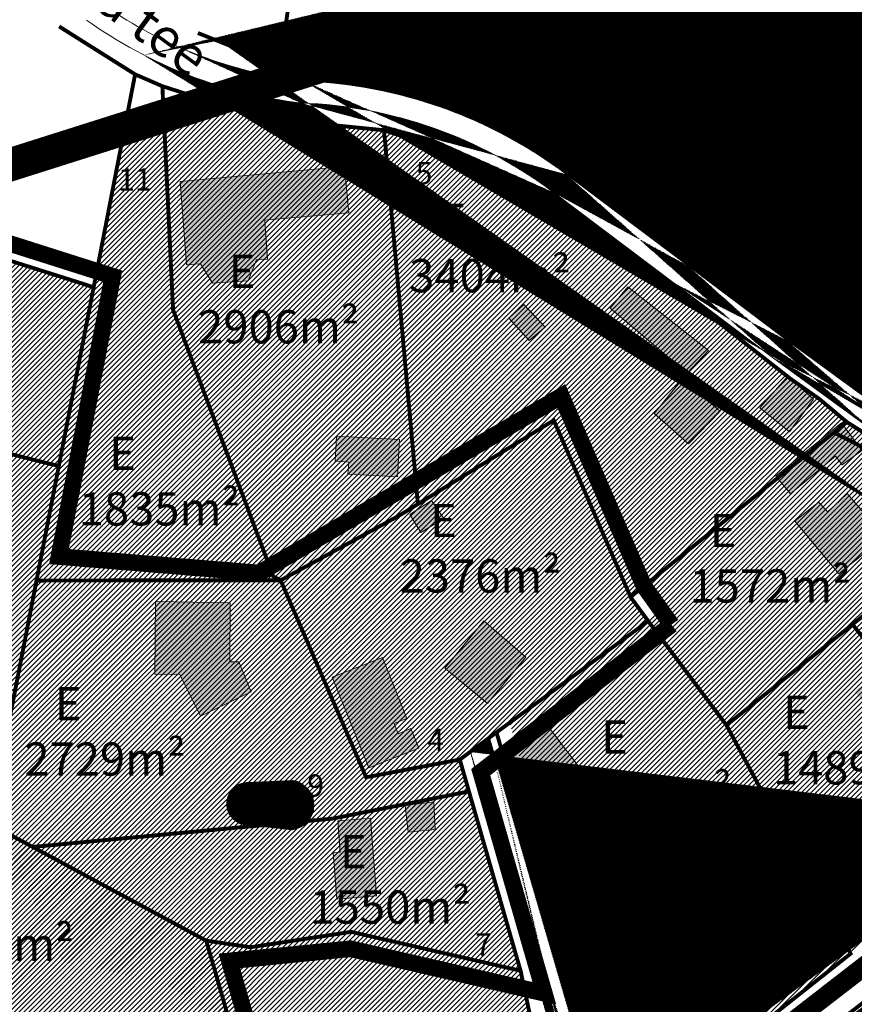
# Model space of a CAD drawing. Units: metres. Extents: x 9410 to 1105125, y -1761 to 13171817.
# Drawn here: x 551737 to 551888, y 6585948 to 6586126 of the extents above; entities that cross this region are included whole.
import ezdxf

# ---------------------------------------------------------------- set-up
doc = ezdxf.new("R2010")
doc.units = ezdxf.units.M
doc.header["$LTSCALE"] = 0.5
for name, pattern in [('CENTER', [2, 1.25, -0.25, 0.25, -0.25]), ('DASHDOT', [1, 0.5, -0.25, 0, -0.25]), ('KATASTRIPIIR', [0.02, 0.01, 0.01])]:
    doc.linetypes.add(name, pattern=pattern)
for name, color, linetype, lineweight in [('DP teks', 7, 'Continuous', 9), ('hoonestus', 40, 'Continuous', 0), ('kontakt', 8, 'DASHDOT', 0), ('MKhooned', 250, 'Continuous', 18)]:
    doc.layers.add(name, color=color, linetype=linetype, lineweight=lineweight)
for name, color, linetype in [('K-vormistus', 7, 'Continuous'), ('KIRJANURK', 7, 'Continuous'), ('olemasolev katastripiir', 36, 'Continuous'), ('PIIR', 32, 'Continuous'), ('Pl_ala piir', 1, 'DASHDOT'), ('VEEKOGU', 5, 'Continuous')]:
    doc.layers.add(name, color=color, linetype=linetype)
doc.styles.add('romans', font='romans.shx')
doc.styles.get("Standard").update_dxf_attribs({"font": 'arial.ttf'})
doc.styles.add('SWISL', font='swissl.ttf', dxfattribs={"width": 0.99})
pattern_1 = [(74.99999999999999, (0, 0), (-0.1533407249233896, 0.0410875234100252), [])]
pattern_2 = [(45, (0, 0), (-0.4490128060534576, 0.4490128060534577), [])]

msp = doc.modelspace()

# ---------------------------------------------------------------- hatches: boundary and pattern name
at = {"layer": 'hoonestus', "linetype": 'Continuous'}
h = msp.add_hatch(dxfattribs=at)
h.set_pattern_fill('ANSI31', color=56, scale=0.5, style=0)
h.set_pattern_definition([(45, (0, 0), (-1.122532015133644, 1.122532015133644), [])])
h.paths.add_polyline_path([(551913.9034659705, 6586156.04738376), (551789.7215751384, 6586116.64115183), (551807.3712186929, 6586113.549927218), (551819.2112186927, 6586109.459927216), (551833.741218692, 6586101.889927215), (551848.071218689, 6586093.119927218), (551860.4512186903, 6586084.189927219), (551874.6912187107, 6586072.179927203), (551889.0812186991, 6586061.329927213), (551908.8512186961, 6586047.569927217)])
h.paths.add_polyline_path([(552051.2167824792, 6586199.62056791), (551920.007460901, 6586157.984344441), (551918.121218696, 6586117.439927216), (551921.121218696, 6586117.319927217), (551979.581218696, 6586115.009927217), (552047.431218696, 6586112.319927217)])
h.paths.add_polyline_path([(552116.7489000055, 6586220.415659729), (552051.2167824793, 6586199.62056791), (552047.4312186965, 6586112.319927227), (552046.401218696, 6586090.389927219), (552126.431218696, 6586040.719927217), (552127.6112186959, 6585982.289927216), (552155.8212186773, 6585994.18992724), (552184.5312186945, 6586005.929927213), (552202.2712186892, 6586011.669927215), (552208.3012186956, 6586012.389927217), (552206.1712186991, 6586017.129927232)])
h = msp.add_hatch(dxfattribs=at)
h.set_pattern_fill('ANSI31', color=256, scale=0.2, style=0)
h.set_pattern_definition(pattern_2)
h.paths.add_polyline_path([(551704.7308986771, 6586048.964746904), (551690.370898677, 6586052.624746904), (551672.920898677, 6586057.084746904), (551678.4336503157, 6586081.475198483), (551654.2611423605, 6586073.804615852), (551649.7008986771, 6586055.744746905), (551619.2908986757, 6586008.114746902), (551605.5608985983, 6585977.54474666), (551604.770898677, 6585975.794746903), (551668.220898677, 6585985.924746904), (551696.0108986769, 6585990.364746905), (551695.690898677, 6585992.344746904), (551694.1308986769, 6586002.024746904)])
h.paths.add_polyline_path([(551744.460898677, 6586045.284746904), (551742.3508986846, 6586045.774746902), (551691.680898677, 6586058.574746904), (551690.3708986768, 6586052.624746904), (551704.730898677, 6586048.964746905), (551694.1308986769, 6586002.024746904), (551695.690898677, 6585992.344746904), (551696.0108986769, 6585990.364746904), (551732.9708986627, 6585996.274746902), (551734.9808986771, 6585996.564746903), (551740.430898677, 6586024.574746904)])
h.paths.add_polyline_path([(551708.3774609147, 6586090.977169643), (551689.4774840684, 6586084.979702008), (551685.4808986771, 6586067.334746905), (551691.6808986772, 6586058.574746903), (551742.3508986913, 6586045.774746899), (551744.460898677, 6586045.284746905), (551750.7408986771, 6586077.514746903), (551749.0208987088, 6586078.094746889)])
h.paths.add_polyline_path([(551765.070898677, 6586073.444746903), (551763.3880725629, 6586108.433506527), (551756.3209666295, 6586106.190924991), (551750.740898677, 6586077.514746903), (551744.460898677, 6586045.284746904), (551740.4308986769, 6586024.574746906), (551742.5108986282, 6586024.614746904), (551784.4708986778, 6586024.644746903), (551783.1308986773, 6586025.364746903)])
h.paths.add_polyline_path([(551784.4708986771, 6586024.644746901), (551742.5108986846, 6586024.614746903), (551740.4308986771, 6586024.574746904), (551734.980898677, 6585996.564746903), (551731.900898677, 6585980.764746904), (551739.7308986769, 6585976.534746905), (551743.2408988562, 6585976.854746884), (551793.8708986812, 6585981.644746902), (551818.4408986772, 6585986.544746904), (551816.790898677, 6585992.294746905), (551799.8908986768, 6585989.094746904)])
h.paths.add_polyline_path([(551818.4408986773, 6585986.544746904), (551793.8708986745, 6585981.644746902), (551743.2408982618, 6585976.854746859), (551739.7308986766, 6585976.534746904), (551771.0508986766, 6585959.614746903), (551779.0508986737, 6585958.424746903), (551797.1808986773, 6585961.204746904), (551827.7508986775, 6585954.184746902)])
h.paths.add_polyline_path([(551850.7808986765, 6586017.284746905), (551847.5908986775, 6586021.634746903), (551833.7408986768, 6586053.524746903), (551809.230898677, 6586038.404746903), (551805.7908986959, 6586036.284746914), (551784.4708986768, 6586024.644746903), (551799.8908986768, 6585989.094746904), (551816.7908986766, 6585992.294746902), (551823.410898768, 6585997.204746874)])
h.paths.add_polyline_path([(551803.1208986773, 6586105.864746903), (551780.9808986813, 6586108.084746904), (551771.6914804915, 6586111.068399718), (551763.3881965189, 6586108.43354586), (551763.3908986722, 6586108.374746918), (551765.0708986769, 6586073.444746903), (551783.130898677, 6586025.364746904), (551784.4708986762, 6586024.644746903), (551805.7908986709, 6586036.284746904), (551809.2308986769, 6586038.404746903)])
h.paths.add_polyline_path([(551881.660898682, 6586057.354746902), (551876.4008986639, 6586061.04474691), (551845.4308986783, 6586085.32474691), (551819.6408986724, 6586100.464746904), (551803.120898677, 6586105.864746903), (551809.2308986769, 6586038.404746903), (551833.7408986773, 6586053.524746903), (551847.5908986772, 6586021.634746904), (551884.2808985449, 6586051.324746909), (551886.6108986762, 6586053.204746904)])
h.paths.add_polyline_path([(551775.3508986771, 6585944.644746902), (551771.0508986771, 6585959.614746904), (551739.730898677, 6585976.534746904), (551731.9008986772, 6585980.764746905), (551734.9808986771, 6585996.564746903), (551732.970898648, 6585996.274746895), (551696.0108986769, 6585990.364746904), (551668.2208986774, 6585985.924746903), (551698.690898677, 6585955.264746903), (551726.4808986763, 6585927.344746904)])
h = msp.add_hatch(dxfattribs=at)
h.set_pattern_fill('ANSI31', color=256, scale=0.2, style=0)
h.set_pattern_definition(pattern_2)
h.paths.add_polyline_path([(551953.6679536148, 6586010.43822303), (551914.9379536151, 6586038.64822303), (551889.9579536136, 6586018.568223029), (551918.1579536143, 6585982.568223031)])
h.paths.add_polyline_path([(551889.9579536146, 6586018.568223031), (551867.217953615, 6586000.36822303), (551874.8079535802, 6585986.208223075), (551888.7979536146, 6585960.578223031), (551918.1579536144, 6585982.568223031)])
h.paths.add_polyline_path([(551874.8079536151, 6585986.208223031), (551837.8279536145, 6585956.658223031), (551848.8579536147, 6585926.828223031), (551889.6079536144, 6585959.138223032), (551888.7979536005, 6585960.578223034)])
h.paths.add_polyline_path([(551874.807953615, 6585986.208223031), (551867.2179536171, 6586000.368223028), (551853.1079536149, 6586019.158223032), (551825.7379536147, 6585999.07822303), (551830.5779536192, 6585982.43822308), (551837.8279536146, 6585956.658223031)])
h.paths.add_polyline_path([(551889.9579537372, 6586018.568223136), (551914.9379536158, 6586038.64822303), (551886.6079536136, 6586053.19822303), (551849.9179536147, 6586023.508223031), (551853.1079536073, 6586019.15822303), (551867.2179536149, 6586000.368223031)])
h = msp.add_hatch(dxfattribs=at)
h.set_pattern_fill('ANSI31', color=256, scale=0.2, style=0)
h.set_pattern_definition(pattern_2)
h.paths.add_polyline_path([(551739.7279536146, 6585976.528223031), (551731.8979536145, 6585980.758223031), (551734.9779536146, 6585996.55822303), (551732.9679536059, 6585996.268223024), (551696.0079536145, 6585990.358223031), (551668.2179536154, 6585985.91822303), (551698.6879536145, 6585955.258223031), (551726.4779536139, 6585927.33822303), (551775.3479536143, 6585944.638223031), (551771.047953615, 6585959.608223031)])
h.paths.add_polyline_path([(551786.3379536145, 6585914.01822303), (551775.3479536149, 6585944.638223031), (551726.477953615, 6585927.338223032), (551743.3979536142, 6585880.378223031), (551790.4279536358, 6585897.058223043), (551792.1679536144, 6585897.758223031)])
h.paths.add_polyline_path([(551827.7479536145, 6585954.178223031), (551797.1779536138, 6585961.198223029), (551779.0479536143, 6585958.418223032), (551771.0479536146, 6585959.60822303), (551775.3479536152, 6585944.638223037), (551786.3379536145, 6585914.01822303), (551792.1679536178, 6585897.758223022), (551792.3669545955, 6585897.265458698), (551795.5779536145, 6585898.488223031), (551836.2479536146, 6585913.97822303)])
h.paths.add_polyline_path([(551836.2479536142, 6585913.978223031), (551795.5779536553, 6585898.488223007), (551792.3578268646, 6585897.230361019), (551800.2679536145, 6585874.908223031), (551803.197953705, 6585875.818223298), (551845.6379536141, 6585888.918223032)])
h.paths.add_polyline_path([(551845.6379536144, 6585888.918223031), (551803.1979548242, 6585875.818223379), (551800.2679536147, 6585874.90822303), (551802.1679536147, 6585869.558223031), (551800.6579536139, 6585868.898223031), (551811.7979536147, 6585839.688223031), (551856.5179536146, 6585859.888223031)])
h.paths.add_polyline_path([(551800.6579536146, 6585868.89822303), (551753.5379536146, 6585852.22822303), (551765.4979536145, 6585820.30822303), (551811.7979536147, 6585839.68822303)])
at = {"layer": 'MKhooned', "linetype": 'Continuous'}
h = msp.add_hatch(color=2, dxfattribs=at)
h.dxf.hatch_style = 1
h.paths.add_polyline_path([(551766.367098202, 6586096.626363606), (551767.4802334543, 6586081.549627474), (551769.9887992581, 6586081.727756554), (551772.1521842439, 6586078.25177332), (551778.5811297763, 6586078.708282038), (551780.1104057262, 6586082.446474972), (551782.0932693451, 6586082.587274817), (551781.5938183363, 6586089.62097038), (551796.7433275653, 6586090.985530581), (551795.9917757867, 6586099.329347576)])
h.paths.add_polyline_path([(551805.5562956312, 6586043.329718505), (551805.9061136874, 6586050.042672068), (551794.560036637, 6586050.633926361), (551794.2794052827, 6586046.112088054), (551796.7453738832, 6586045.983467497), (551796.613501375, 6586043.795735568)])
h = msp.add_hatch(color=2, dxfattribs=at)
h.dxf.hatch_style = 1
h.paths.add_polyline_path([(551828.3473736896, 6586074.417826245), (551825.640869761, 6586071.933098091), (551829.2909730687, 6586067.931055423), (551832.1758633929, 6586070.344523386)])
h.paths.add_polyline_path([(551857.7806681746, 6586062.017056754), (551861.655625918, 6586066.130124781), (551847.0852459932, 6586077.612764887), (551843.9033309318, 6586073.738818809)])
h.paths.add_polyline_path([(551856.8774797122, 6586060.95182103), (551851.8537339687, 6586054.730409436), (551858.0202605488, 6586049.262039107), (551863.7727088565, 6586055.190885743)])
h.paths.add_polyline_path([(551880.6016099222, 6586057.301076953), (551876.5822634319, 6586060.908925842), (551876.3979535998, 6586061.038223039), (551875.8825502737, 6586061.442291259), (551870.907480413, 6586055.759652029), (551876.2484563513, 6586051.449515752)])
h = msp.add_hatch(color=2, dxfattribs=at)
h.dxf.hatch_style = 1
h.paths.add_polyline_path([(551889.3056720131, 6586048.075941452), (551888.520896238, 6586049.13909083), (551884.2779536141, 6586051.31822303), (551874.0837710245, 6586043.068964892), (551876.45856388, 6586040.234124593), (551884.5259587828, 6586047.022309226), (551885.7675156696, 6586045.464775253)])
h.paths.add_polyline_path([(551885.9289907076, 6586052.650390298), (551884.277953614, 6586051.318223032), (551888.5208962397, 6586049.13909083)])
h.paths.add_polyline_path([(551886.6340615178, 6586040.280038558), (551883.190153535, 6586036.97865758), (551881.4937287429, 6586038.747581831), (551877.2160732613, 6586035.293821603), (551885.1590631187, 6586025.812107146), (551893.4068104759, 6586032.495554148)])
h.paths.add_polyline_path([(551892.376901556, 6586008.30620281), (551888.043953443, 6586004.556052549), (551898.9257148444, 6585991.020780774), (551903.2856035681, 6585994.71434708)])
h.paths.add_polyline_path([(551903.4674526858, 6585988.532062431), (551896.2541043493, 6585981.909788767), (551902.5896378089, 6585974.759723403), (551909.6256271282, 6585981.244439527)])
h.paths.add_polyline_path([(551934.3862927969, 6586001.027360176), (551931.4497663034, 6586005.004821832), (551933.539908632, 6586007.043795307), (551930.5045999021, 6586010.673948564), (551919.7373360924, 6586001.980507106), (551925.527322199, 6585993.624814905)])
h.paths.add_polyline_path([(551913.1404842846, 6586026.899687371), (551909.1496763508, 6586023.658014593), (551916.8636710228, 6586014.607508879), (551920.6869925966, 6586018.02693569)])
h = msp.add_hatch(color=2, dxfattribs=at)
h.dxf.hatch_style = 1
h.paths.add_polyline_path([(551807.7713820264, 6586036.53971158), (551809.7423944345, 6586033.260833861), (551813.922821318, 6586035.773789196), (551811.6889957355, 6586039.024439733)])
h.paths.add_polyline_path([(551821.796363729, 6586002.412180881), (551828.6773659698, 6586010.788509412), (551821.0927176478, 6586017.299896342), (551814.0740185023, 6586008.755947677)])
h.paths.add_polyline_path([(551804.9409057797, 6585998.776631514), (551807.2496202432, 6585999.693483652), (551802.8195931806, 6586010.713764042), (551793.7911463768, 6586007.179094181), (551800.3728066686, 6585990.806340509), (551809.4012534728, 6585994.341010372), (551807.9806380421, 6585997.874979837), (551805.6786824664, 6585996.941314067)])
h = msp.add_hatch(color=2, dxfattribs=at)
h.dxf.hatch_style = 1
h.paths.add_polyline_path([(551775.3783222951, 6586020.597603206), (551761.8855667716, 6586020.836621627), (551761.7665790773, 6586007.714022474), (551766.3004480269, 6586007.642327123), (551770.0036705935, 6586000.11323666), (551779.1724582078, 6586004.536540842), (551776.9072019135, 6586009.90811403), (551775.3177059225, 6586009.908114028)])
h.paths.add_polyline_path([(551795.2021211755, 6585975.560679013), (551793.9363249446, 6585975.443255643), (551794.5802420942, 6585967.122840927), (551801.7689949129, 6585967.681896251), (551800.6800452158, 6585981.684428541), (551794.7598266749, 6585981.248072416)])
h.paths.add_polyline_path([(551807.4488734857, 6585979.187905514), (551812.3702372008, 6585979.661327896), (551812.0961287159, 6585984.647281385), (551806.934756844, 6585984.000468268)])
h = msp.add_hatch(color=2, dxfattribs=at)
h.dxf.hatch_style = 1
h.paths.add_polyline_path([(551832.7871070487, 6585998.195491869), (551825.448035866, 6585992.933184247), (551832.0927962575, 6585983.889507631), (551839.4706233869, 6585989.420101237)])
h.paths.add_polyline_path([(551838.936301288, 6585978.185259824), (551836.8033331212, 6585980.753258447), (551831.0180069894, 6585976.487741236), (551836.3724532328, 6585968.977684861), (551834.3294569728, 6585967.481136865), (551837.3715008551, 6585963.215877516), (551848.8931017441, 6585971.809809265), (551842.3802092702, 6585980.65446646)])
h.paths.add_polyline_path([(551859.996178354, 6585956.944473776), (551867.8820951298, 6585949.103975385), (551875.9112825372, 6585957.179674214), (551872.2365505073, 6585960.833241883), (551874.073002091, 6585962.629294598), (551869.8362992452, 6585966.841596451)])
at = {"layer": 'PIIR', "linetype": 'KATASTRIPIIR', "ltscale": 0.5, "true_color": 0x9e9e9e}
h = msp.add_hatch(dxfattribs=at)
h.set_pattern_fill('ANSI31', color=253, scale=0.05, angle=30, style=0)
h.set_pattern_definition(pattern_1)
edge = h.paths.add_edge_path()
edge.add_line((552063.3825210261, 6585942.653483689), (552041.7348966912, 6585933.155670055))
edge.add_line((551916.7048846167, 6586157.079438079), (551919.9213479743, 6586158.100107842))
edge.add_line((551759.8036872781, 6586119.432106971), (551773.368279905, 6586122.10848133))
edge.add_arc((552039.9378983757, 6585940.062510688), 7.136781520473559, 284.5836935526687, 389.9559711564368)
edge.add_arc((552058.6479716841, 6585954.033884109), 12.32596735338663, 227.8705302965907, 292.588609955773)
edge.add_arc((551797.9098963772, 6586193.546664485), 83.33697143133585, 242.7899101789959, 263.3204763087186)
edge.add_arc((551797.9098963772, 6586193.546664485), 79.33697143133585, 246.6011491952728, 263.3204763087186)
edge.add_arc((551785.3242604483, 6586030.449936711), 80.37747676818114, 53.10472529499349, 87.93787552378315)
edge.add_arc((551785.395340557, 6586030.587790574), 84.2245612618677, 53.086216308038, 87.76377082839102)
edge.add_arc((551907.5589515242, 6586047.144920374), 1.940906049170724, 228.2799946665835, 351.9938861697395)
edge.add_arc((551918.9806505654, 6586044.699602216), 6.507902743352412, 177.7132432416402, 235.5076228732384)
edge.add_line((551855.5095046284, 6586078.230542912), (551833.5792219767, 6586094.73055167))
edge.add_line((551857.916846085, 6586081.425023639), (551835.9816723315, 6586097.928712437))
edge.add_line((551873.3928064677, 6586064.753794207), (551855.5095046285, 6586078.230542912))
edge.add_line((551875.7762347508, 6586067.966295787), (551857.916846085, 6586081.425023639))
edge.add_line((551891.1210132377, 6586051.80545625), (551873.3928064677, 6586064.753794207))
edge.add_line((551893.4802611504, 6586055.035618674), (551875.7762347508, 6586067.966295787))
edge.add_line((551910.1725779255, 6586038.136986846), (551891.1210132376, 6586051.80545625))
edge.add_line((551906.2672959982, 6586045.696216715), (551893.4802611504, 6586055.035618674))
edge.add_line((551909.4809399743, 6586046.87459337), (551916.7048846167, 6586157.079438079))
edge.add_line((551918.1897334311, 6586118.322505701), (551919.9213479743, 6586158.100107842))
edge.add_line((551912.4779304267, 6586044.959272999), (551918.1897334311, 6586118.322505701))
edge.add_line((551950.8892916013, 6586008.206090957), (551910.1725779255, 6586038.136986846))
edge.add_line((551961.8456315069, 6586005.116546094), (551915.2952474552, 6586039.335778764))
edge.add_line((552008.626576497, 6585970.783211177), (551950.8892916013, 6586008.206090957))
edge.add_line((552010.7653377998, 6585974.163403492), (551961.8456315069, 6586005.116546094))
edge.add_line((552029.1506072168, 6585957.991926708), (552008.6496665406, 6585970.768711294))
edge.add_line((552031.3972699789, 6585961.304981173), (552010.7653377998, 6585974.163403492))
edge.add_line((552040.9224893171, 6585949.328180775), (552029.1506072168, 6585957.991926708))
edge.add_line((552043.6119320727, 6585952.315362686), (552031.3972699789, 6585961.304981173))
edge.add_line((552046.1212727727, 6585943.626150897), (552040.9224893173, 6585949.328180779))
edge.add_line((552050.3796121961, 6585944.892565683), (552043.6119320727, 6585952.315362686))
h = msp.add_hatch(dxfattribs=at)
h.set_pattern_fill('ANSI31', color=253, scale=0.05, angle=30, style=0)
h.set_pattern_definition(pattern_1)
h.paths.add_polyline_path([(551877.7995860418, 6585853.5855602), (552241.5148236752, 6586013.164250685), (552238.7193626813, 6586019.590322562), (551857.0787759813, 6585852.198474454), (551439.2503266998, 6585678.441092916, -0.1038951738464968), (551394.4413131926, 6585667.351568644), (551381.957953617, 6585664.638223032), (551358.1879535919, 6585663.698223031), (551351.410937696, 6585663.707384257, 0.1956919985576465), (551443.6465160109, 6585669.45924903)])
h = msp.add_hatch(dxfattribs=at)
h.set_pattern_fill('ANSI31', color=253, scale=0.05, angle=30, style=0)
h.set_pattern_definition(pattern_1)
edge = h.paths.add_edge_path()
edge.add_line((551878.8260701876, 6585861.680036074), (551856.7832291342, 6585852.075568868))
edge.add_line((551822.1156206764, 6585996.239710232), (551818.6894564275, 6585993.698552157))
edge.add_line((552008.626576497, 6585970.783211177), (551950.889291608, 6586008.206090951))
edge.add_arc((551853.2821467697, 6585860.911300658), 9.504090382288291, 291.6155189345068, 381.7268984731041)
edge.add_arc((551874.6157963953, 6585870.833761545), 10.07556923382056, 209.3236709590366, 294.7001574813007)
edge.add_arc((551845.4011573922, 6585926.203648091), 2.776903305255841, 194.7621514967813, 307.2961856157139)
edge.add_arc((551851.4412269836, 6585916.699823746), 5.286809980351527, 125.924443964588, 203.7556366777639)
edge.add_line((551840.1332864943, 6585920.05812024), (551862.1110559766, 6585864.429552526))
edge.add_line((551846.6023586162, 6585914.570102476), (551865.8312399087, 6585865.899325131))
edge.add_line((551818.6894564275, 6585993.698552157), (551840.1332864943, 6585920.05812024))
edge.add_line((551822.1156206764, 6585996.239710232), (551842.7159143327, 6585925.496073588))
edge.add_arc((551949.2574900629, 6586006.364984256), 2.460172787751862, 305.9776268316214, 408.4489289267282)
edge.add_arc((551956.3179286849, 6585995.570119676), 7.046117481642535, 62.3397828593648, 121.4401453436807)
edge.add_line((551848.3393610036, 6585920.981037034), (551952.6426205374, 6586001.581765174))
edge.add_line((551847.0837815773, 6585923.994583172), (551950.8265035744, 6586004.470084062))
edge.add_line((552008.626576497, 6585970.783211177), (551959.5889278477, 6586001.810979877))
at = {"layer": 'PIIR', "linetype": 'KATASTRIPIIR', "ltscale": 0.5, "true_color": 0xc7f1ff}
h = msp.add_hatch(dxfattribs=at)
h.set_pattern_fill('ANSI31', color=254, scale=0.05, angle=30, style=0)
h.set_pattern_definition(pattern_1)
h.paths.add_polyline_path([(551778.3942446536, 6585988.033976117, 0.8792826621054692), (551777.7936911958, 6585980.676363934), (551780.5179429584, 6585980.375206024), (551789.2954594899, 6585981.205628782, 0.5890941407065925), (551786.6496235268, 6585988.402720221)])
h.paths.add_polyline_path([(551786.4789330324, 6585979.716236346, 0.1881427143209539), (551789.2954594891, 6585981.205628781), (551780.5179429612, 6585980.375206023)])

# ---------------------------------------------------------------- linework, layer by layer
at = {"layer": 'kontakt', "color": 146, "lineweight": 30, "ltscale": 60, "true_color": 0x005f7f, "const_width": 6, "flags": 128}
msp.add_lwpolyline([(552908.9079536145, 6585527.788223031), (553088.1575086726, 6586165.163351278), (553088.1575086726, 6586165.163351278), (553088.1575086726, 6586165.163351278), (553088.1575086726, 6586165.163351278), (553088.1575086726, 6586165.163351278), (553088.1575086726, 6586165.163351278), (553088.1575086726, 6586165.163351278), (553088.1575086726, 6586165.163351278), (553088.1575086726, 6586165.163351278), (552447.106166758, 6586325.389936492), (550917.2579536145, 6585839.928223031), (550978.8479536145, 6585433.988223031), (551117.9279536145, 6585217.928223031), (551445.689710266, 6585286.074830436), (551460.3994928543, 6585206.550591735)], dxfattribs=at)
at = {"layer": 'MKhooned', "linetype": 'Continuous'}
for p, q in [((551857.916846085, 6586081.425023639), (551835.9816723315, 6586097.928712437)), ((551855.5095046284, 6586078.230542912), (551833.5792219767, 6586094.73055167)), ((551875.7762347508, 6586067.966295787), (551857.916846085, 6586081.425023639)), ((551873.3928064677, 6586064.753794207), (551855.5095046285, 6586078.230542912)), ((551893.4802611504, 6586055.035618674), (551875.7762347508, 6586067.966295787)), ((551891.1210132377, 6586051.80545625), (551873.3928064677, 6586064.753794207)), ((551847.0837815773, 6585923.994583172), (551950.8265035744, 6586004.470084062)), ((551848.3393610036, 6585920.981037034), (551952.6426205374, 6586001.581765174)), ((551822.1156206764, 6585996.239710232), (551842.755835181, 6585925.358981077)), ((551818.6894564275, 6585993.698552157), (551840.1332864943, 6585920.05812024))]:
    msp.add_line(p, q, dxfattribs=at)
at = {"layer": 'MKhooned', "linetype": 'Continuous', "flags": 128}
for points in [[(551781.5938183364, 6586089.62097038), (551782.0932693451, 6586082.587274817), (551780.1104057264, 6586082.446474973), (551778.5811297762, 6586078.708282037), (551772.152184244, 6586078.25177332), (551769.988799259, 6586081.727756554), (551767.4802334544, 6586081.549627474), (551767.4802334544, 6586081.549627474), (551767.4802334544, 6586081.549627474), (551767.4802334544, 6586081.549627474), (551767.4802334544, 6586081.549627474), (551766.3670982019, 6586096.626363604), (551795.9917757867, 6586099.329347576), (551796.7433275651, 6586090.985530582), (551781.5938183364, 6586089.62097038)], [(551847.0852459932, 6586077.612764886), (551847.0852459932, 6586077.612764886), (551861.6556259182, 6586066.130124781), (551861.6556259182, 6586066.130124781), (551861.6556259182, 6586066.130124781), (551857.7806681751, 6586062.017056755), (551843.9033309314, 6586073.738818808), (551847.0852459932, 6586077.612764886), (551847.0852459932, 6586077.612764886)], [(551828.34737369, 6586074.417826244), (551828.34737369, 6586074.417826244), (551832.175863392, 6586070.344523385), (551832.175863392, 6586070.344523385), (551832.175863392, 6586070.344523385), (551829.290973068, 6586067.931055422), (551825.6408697608, 6586071.93309809), (551828.34737369, 6586074.417826244), (551828.34737369, 6586074.417826244)], [(551856.8774797125, 6586060.95182103), (551856.8774797125, 6586060.95182103), (551863.7727088563, 6586055.190885743), (551863.7727088563, 6586055.190885743), (551863.7727088563, 6586055.190885743), (551858.0202605487, 6586049.262039108), (551851.8537339687, 6586054.730409436), (551856.8774797125, 6586060.95182103), (551856.8774797125, 6586060.95182103)], [(551875.9289811058, 6586061.495325623), (551875.9289811058, 6586061.495325623), (551880.6016099218, 6586057.301076953), (551880.6016099218, 6586057.301076953), (551880.6016099218, 6586057.301076953), (551876.2484563512, 6586051.449515752), (551870.9074804129, 6586055.759652029), (551875.9289811058, 6586061.495325623), (551875.9289811058, 6586061.495325623)], [(551884.5259587832, 6586047.022309227), (551884.5259587832, 6586047.022309227), (551876.4585638797, 6586040.234124593), (551873.7721652791, 6586043.44093524), (551885.6487498744, 6586053.030037425), (551889.3056720125, 6586048.075941454), (551885.7675156699, 6586045.464775253), (551884.5259587832, 6586047.022309227), (551884.5259587832, 6586047.022309227)], [(551796.7453738832, 6586045.983467495), (551796.7453738832, 6586045.983467495), (551794.2794052826, 6586046.112088053), (551794.5600366371, 6586050.633926361), (551805.9061136874, 6586050.042672067), (551805.5562956312, 6586043.329718505), (551796.6135013751, 6586043.795735568), (551796.7453738832, 6586045.983467495), (551796.7453738832, 6586045.983467495)], [(551893.4068104757, 6586032.495554148), (551893.4068104757, 6586032.495554148), (551885.1590631187, 6586025.812107145), (551877.2160732613, 6586035.293821603), (551881.4937287425, 6586038.747581831), (551883.1901535357, 6586036.978657581), (551886.6340615179, 6586040.280038559), (551893.4068104757, 6586032.495554148), (551893.4068104757, 6586032.495554148)], [(551811.6889957353, 6586039.024439733), (551811.6889957353, 6586039.024439733), (551813.9228213173, 6586035.773789195), (551813.9228213173, 6586035.773789195), (551813.9228213173, 6586035.773789195), (551809.7423944344, 6586033.26083386), (551807.7713820268, 6586036.539711579), (551811.6889957353, 6586039.024439733), (551811.6889957353, 6586039.024439733)], [(551779.1724582079, 6586004.536540842), (551779.1724582079, 6586004.536540842), (551770.003670594, 6586000.113236659), (551766.3004480269, 6586007.642327123), (551761.7665790773, 6586007.714022474), (551761.7665790773, 6586007.714022474), (551761.7665790773, 6586007.714022474), (551761.7665790773, 6586007.714022474), (551761.7665790773, 6586007.714022474), (551761.8855667717, 6586020.836621628), (551775.3783222951, 6586020.597603207), (551775.3177059225, 6586009.908114029), (551776.9072019143, 6586009.908114029), (551779.1724582079, 6586004.536540842), (551779.1724582079, 6586004.536540842)], [(551821.0927176481, 6586017.299896342), (551821.0927176481, 6586017.299896342), (551828.6773659696, 6586010.788509412), (551828.6773659696, 6586010.788509412), (551828.6773659696, 6586010.788509412), (551821.7963637287, 6586002.412180881), (551814.0740185024, 6586008.755947677), (551821.0927176481, 6586017.299896342), (551821.0927176481, 6586017.299896342)], [(551805.6786824669, 6585996.941314067), (551805.6786824669, 6585996.941314067), (551807.9806380422, 6585997.874979837), (551809.4012534728, 6585994.341010371), (551800.3728066686, 6585990.806340509), (551800.3728066686, 6585990.806340509), (551800.3728066686, 6585990.806340509), (551800.3728066686, 6585990.806340509), (551800.3728066686, 6585990.806340509), (551793.7911463766, 6586007.17909418), (551802.8195931808, 6586010.713764043), (551807.2496202436, 6585999.693483652), (551804.9409057797, 6585998.776631513), (551805.6786824669, 6585996.941314067), (551805.6786824669, 6585996.941314067)], [(551832.7871070482, 6585998.195491869), (551832.7871070482, 6585998.195491869), (551839.4706233867, 6585989.420101237), (551839.4706233867, 6585989.420101237), (551839.4706233867, 6585989.420101237), (551832.0927962579, 6585983.889507631), (551825.4480358657, 6585992.933184247), (551832.7871070482, 6585998.195491869), (551832.7871070482, 6585998.195491869)], [(551812.0961287159, 6585984.647281385), (551812.0961287159, 6585984.647281385), (551812.3702372008, 6585979.661327896), (551812.3702372008, 6585979.661327896), (551812.3702372008, 6585979.661327896), (551807.4488734857, 6585979.187905513), (551806.9347568441, 6585984.000468268), (551812.0961287159, 6585984.647281385), (551812.0961287159, 6585984.647281385)], [(551801.7689949129, 6585967.681896251), (551801.7689949129, 6585967.681896251), (551794.5802420944, 6585967.122840928), (551793.9363249446, 6585975.443255642), (551795.2021211761, 6585975.560679012), (551794.759826675, 6585981.248072417), (551800.6800452156, 6585981.68442854), (551801.7689949129, 6585967.681896251), (551801.7689949129, 6585967.681896251)], [(551834.3294569725, 6585967.481136865), (551834.3294569725, 6585967.481136865), (551836.3724532333, 6585968.977684862), (551831.0180069894, 6585976.487741236), (551836.8033331214, 6585980.753258447), (551836.8033331214, 6585980.753258447), (551836.8033331214, 6585980.753258447), (551836.8033331214, 6585980.753258447), (551836.8033331214, 6585980.753258447), (551838.9363012878, 6585978.185259824), (551842.38020927, 6585980.65446646), (551848.8931017449, 6585971.809809265), (551837.371500855, 6585963.215877516), (551834.3294569725, 6585967.481136865), (551834.3294569725, 6585967.481136865)], [(551875.9112825376, 6585957.179674213), (551875.9112825376, 6585957.179674213), (551867.8820951292, 6585949.103975384), (551859.9961783537, 6585956.944473776), (551869.8362992449, 6585966.841596451), (551874.0730020914, 6585962.629294597), (551872.2365505074, 6585960.833241883), (551875.9112825376, 6585957.179674213), (551875.9112825376, 6585957.179674213)]]:
    msp.add_lwpolyline(points, dxfattribs=at)
at = {"layer": 'MKhooned', "linetype": 'Continuous'}
for centre, radius, start, end in [((551797.9098963772, 6586193.546664485), 79.33697143133585, 237.0630972475211, 263.3204763087186), ((551797.9098963772, 6586193.546664485), 83.33697143133585, 234.4585181532034, 263.3204763087186), ((551785.395340557, 6586030.587790574), 84.2245612618677, 53.08621630802423, 87.76377082839501), ((551785.3242604483, 6586030.449936711), 80.37747676818114, 53.10472529499909, 87.93787552377336)]:
    msp.add_arc(centre, radius, start, end, dxfattribs=at)
at = {"layer": 'olemasolev katastripiir', "const_width": 0.7, "flags": 128}
for points in [[(551913.69716815, 6586160.080077885), (551908.4579536145, 6586047.588223031), (551888.6879536145, 6586061.348223031), (551874.2979536145, 6586072.198223031), (551860.0579536145, 6586084.208223031), (551847.6779536145, 6586093.138223031), (551833.3479536145, 6586101.908223031), (551818.8179536145, 6586109.47822303), (551806.9779536146, 6586113.568223031), (551784.3679536146, 6586117.528223031), (551785.1379536145, 6586123.028223031), (551786.7161012364, 6586134.340082527), (551786.7161012364, 6586134.340082527), (551786.7161012364, 6586134.340082527)], [(551744.5109691672, 6586124.591050663), (551758.2179536145, 6586115.948223031), (551750.7379536146, 6586077.508223031), (551749.0179536145, 6586078.088223031), (551692.0079536145, 6586096.158223031), (551695.8948182043, 6586113.361127153)], [(551769.5379536145, 6586123.408223031), (551769.5379536145, 6586123.408223031), (551769.5379536145, 6586123.408223031), (551769.5379536145, 6586123.408223031), (551769.5379536145, 6586123.408223031), (551784.3679536146, 6586117.528223031), (551806.9779536146, 6586113.568223031), (551818.8179536145, 6586109.47822303), (551833.3479536145, 6586101.908223031), (551847.6779536145, 6586093.138223031), (551860.0579536145, 6586084.208223031), (551874.2979536145, 6586072.198223031), (551888.6879536145, 6586061.348223031), (551908.4579536145, 6586047.588223031), (551914.2779536145, 6586043.528223031), (551914.2079536145, 6586041.928223031), (551974.5379536145, 6585997.658223031), (552028.2579536145, 6585965.738223031)], [(552042.3279536145, 6585939.89822303), (552009.8079536145, 6585965.918223031), (551955.5779536145, 6586001.868223031), (551951.3379536145, 6586008.558223031), (551912.6079536146, 6586036.76822303), (551886.6079536146, 6586053.198223031), (551881.6579536145, 6586057.348223031), (551876.3979536145, 6586061.038223031), (551845.4279536145, 6586085.318223031), (551819.6379536145, 6586100.458223031), (551803.1179536146, 6586105.858223031), (551780.9779536146, 6586108.078223031), (551763.1379536145, 6586113.808223031), (551758.2179536145, 6586115.948223031), (551753.0934985698, 6586119.179406508), (551753.0934985698, 6586119.179406508), (551753.0934985698, 6586119.179406508), (551753.0934985698, 6586119.179406508)]]:
    msp.add_lwpolyline(points, dxfattribs=at)
for points in [[(551763.3879536145, 6586108.368223031), (551763.1379536145, 6586113.808223031), (551780.9779536146, 6586108.078223031), (551803.1179536146, 6586105.858223031), (551809.2279536146, 6586038.39822303), (551805.7879536145, 6586036.278223031), (551784.4679536145, 6586024.638223031), (551783.1279536145, 6586025.358223031), (551765.0679536145, 6586073.43822303), (551763.3879536145, 6586108.368223031)], [(551803.1179536146, 6586105.858223031), (551819.6379536145, 6586100.458223031), (551845.4279536145, 6586085.318223031), (551876.3979536145, 6586061.038223031), (551881.6579536145, 6586057.348223031), (551886.6079536146, 6586053.198223031), (551884.2779536145, 6586051.318223031), (551847.5879536145, 6586021.628223031), (551833.7379536146, 6586053.51822303), (551809.2279536146, 6586038.39822303), (551803.1179536146, 6586105.858223031)], [(551685.4779536146, 6586067.328223031), (551692.0079536145, 6586096.158223031), (551749.0179536145, 6586078.088223031), (551750.7379536146, 6586077.508223031), (551744.4579536145, 6586045.278223031), (551742.3479536145, 6586045.76822303), (551691.6779536145, 6586058.568223031), (551685.4779536146, 6586067.328223031)], [(551690.3679536146, 6586052.618223031), (551691.6779536145, 6586058.568223031), (551742.3479536145, 6586045.76822303), (551744.4579536145, 6586045.278223031), (551740.4279536145, 6586024.568223031), (551734.9779536146, 6585996.558223031), (551732.9679536145, 6585996.26822303), (551696.0079536145, 6585990.358223031), (551695.6879536145, 6585992.338223031), (551694.1279536145, 6586002.01822303), (551704.7279536146, 6586048.958223031), (551690.3679536146, 6586052.618223031)], [(551823.4079536145, 6585997.198223031), (551816.7879536145, 6585992.288223031), (551799.8879536145, 6585989.088223031), (551784.4679536145, 6586024.638223031), (551805.7879536145, 6586036.278223031), (551809.2279536146, 6586038.39822303), (551833.7379536146, 6586053.51822303), (551847.5879536145, 6586021.628223031), (551850.7779536145, 6586017.278223031), (551823.4079536145, 6585997.198223031)], [(551850.7779536145, 6586017.278223031), (551847.5879536145, 6586021.628223031), (551884.2779536145, 6586051.318223031), (551912.6079536146, 6586036.76822303), (551887.6279536145, 6586016.68822303), (551864.8879536145, 6585998.488223031), (551850.7779536145, 6586017.278223031)], [(551951.3379536145, 6586008.558223031), (551915.8279536145, 6585980.68822303), (551887.6279536145, 6586016.68822303), (551912.6079536146, 6586036.76822303), (551951.3379536145, 6586008.558223031)], [(551816.7879536145, 6585992.288223031), (551818.4379536145, 6585986.538223031), (551793.8679536146, 6585981.638223031), (551743.2379536146, 6585976.848223031), (551739.7279536146, 6585976.528223031), (551731.8979536145, 6585980.758223031), (551734.9779536146, 6585996.558223031), (551740.4279536145, 6586024.568223031), (551742.5079536145, 6586024.608223031), (551784.4679536145, 6586024.638223031), (551799.8879536145, 6585989.088223031), (551816.7879536145, 6585992.288223031)], [(551850.7779536145, 6586017.278223031), (551864.8879536145, 6585998.488223031), (551872.4779536146, 6585984.328223031), (551835.4979536145, 6585954.778223031), (551828.2479536145, 6585980.558223031), (551823.4079536145, 6585997.198223031), (551850.7779536145, 6586017.278223031)], [(551872.4779536146, 6585984.328223031), (551864.8879536145, 6585998.488223031), (551887.6279536145, 6586016.68822303), (551915.8279536145, 6585980.68822303), (551886.4679536145, 6585958.698223031), (551872.4779536146, 6585984.328223031)], [(551846.5279536145, 6585924.948223031), (551887.2779536145, 6585957.258223031), (551886.4679536145, 6585958.698223031), (551915.8279536145, 6585980.68822303), (551951.3379536145, 6586008.558223031), (551955.5779536145, 6586001.868223031), (551909.4179536145, 6585963.758223031), (551879.8079536145, 6585940.918223031), (551850.5379536145, 6585918.068223031), (551846.5279536145, 6585924.948223031)], [(551726.4779536146, 6585927.338223031), (551698.6879536145, 6585955.258223031), (551668.2179536145, 6585985.918223031), (551696.0079536145, 6585990.358223031), (551732.9679536145, 6585996.26822303), (551734.9779536146, 6585996.558223031), (551731.8979536145, 6585980.758223031), (551739.7279536146, 6585976.528223031), (551771.0479536145, 6585959.608223031), (551775.3479536145, 6585944.638223031), (551726.4779536146, 6585927.338223031)], [(551856.5179536145, 6585859.888223031), (551845.6379536145, 6585888.918223031), (551836.2479536145, 6585913.97822303), (551827.7479536145, 6585954.178223031), (551818.4379536145, 6585986.538223031), (551816.7879536145, 6585992.288223031), (551823.4079536145, 6585997.198223031), (551828.2479536145, 6585980.558223031), (551835.4979536145, 6585954.778223031), (551846.5279536145, 6585924.948223031), (551850.5379536145, 6585918.068223031), (551870.8279536145, 6585866.358223031), (551856.5179536145, 6585859.888223031)], [(551818.4379536145, 6585986.538223031), (551827.7479536145, 6585954.178223031), (551797.1779536145, 6585961.198223031), (551779.0479536145, 6585958.418223031), (551771.0479536145, 6585959.608223031), (551739.7279536146, 6585976.528223031), (551743.2379536146, 6585976.848223031), (551793.8679536146, 6585981.638223031), (551818.4379536145, 6585986.538223031)], [(551835.4979536145, 6585954.778223031), (551872.4779536146, 6585984.328223031), (551886.4679536145, 6585958.698223031), (551887.2779536145, 6585957.258223031), (551846.5279536145, 6585924.948223031), (551835.4979536145, 6585954.778223031)], [(551771.0479536145, 6585959.608223031), (551779.0479536145, 6585958.418223031), (551797.1779536145, 6585961.198223031), (551827.7479536145, 6585954.178223031), (551836.2479536145, 6585913.97822303), (551795.5779536145, 6585898.488223031), (551792.3779536145, 6585897.238223031), (551792.1679536145, 6585897.758223031), (551786.3379536145, 6585914.01822303), (551775.3479536145, 6585944.638223031), (551771.0479536145, 6585959.608223031)]]:
    msp.add_lwpolyline(points, close=True, dxfattribs=at)
at = {"layer": 'Pl_ala piir', "color": 174, "linetype": 'CENTER', "ltscale": 10, "const_width": 3, "flags": 128}
for points in [[(551616.6412428012, 6586009.53759804), (551646.9081116944, 6586056.943417355), (551660.1593223922, 6586109.422000785), (551754.184786691, 6586079.511892798), (551744.4773264313, 6586028.926589471), (551780.6253158601, 6586025.958270847), (551835.1101464777, 6586057.889626656), (551850.0081160669, 6586023.586648302), (551854.9708943774, 6586016.633597056), (551854.9708943774, 6586016.633597056), (551854.9708943774, 6586016.633597056), (551854.9708943774, 6586016.633597056), (551854.9708943774, 6586016.633597056), (551854.9708943774, 6586016.633597056)], [(551854.9708943774, 6586016.633597056), (551820.5579090815, 6585990.020083099), (551832.0386851385, 6585950.114829263), (551797.0656221095, 6585958.145935004), (551775.2186696669, 6585955.954820765), (551779.0109229325, 6585942.752487884), (551725.6903147358, 6585923.876970761), (551667.1733466359, 6585982.71345496), (551599.7428277291, 6585971.947952081), (551616.6412428012, 6586009.53759804)]]:
    msp.add_lwpolyline(points, dxfattribs=at)
at = {"layer": 'VEEKOGU', "linetype": 'Continuous', "lineweight": 50}
for p, q in [((551786.6496235272, 6585988.402720221), (551778.3942446536, 6585988.033976117)), ((551786.4789330307, 6585979.716236346), (551777.7936912073, 6585980.676363933))]:
    msp.add_line(p, q, dxfattribs=at)
for centre, radius, start, end in [((551778.5685487095, 6585984.31643312), 3.721627042384651, 92.68445531627228, 257.9828793245296), ((551785.9781781505, 6585984.070995225), 4.383455296994444, 276.5596459849673, 81.1889053184143)]:
    msp.add_arc(centre, radius, start, end, dxfattribs=at)

# ---------------------------------------------------------------- texts
at = {"layer": 'DP teks', "color": 0, "linetype": 'CENTER', "char_height": 6, "attachment_point": 1, "style": 'romans'}
for s, insert, own_width in [('M\\P32729 ha', (551851.4181512604, 6586121.670113475), 55.87550173443742), ('   E\\P3404m²', (551807.654764347, 6586092.617969907), 42.93922059237957), ('   E\\P2906m²', (551769.5826449322, 6586083.394811193), 42.93922059237957), ('   E\\P1835m²', (551748.0469272849, 6586050.537261547), 42.93922059237957), ('   E\\P2376m²', (551805.9241448892, 6586038.431839776), 42.93922059237957), ('  E\\P1572m²', (551858.2260314528, 6586036.628018397), 42.93922059237957), ('   E\\P2729m²', (551738.240460855, 6586005.382166948), 42.93922059237957), (' E\\P1489m²', (551873.269345379, 6586003.812300707), 42.93922059237957), ('   E\\P1658m²', (551836.7811067953, 6585999.367207895), 42.93922059237957), ('   E\\P1550m²', (551789.6815542926, 6585978.673971216), 42.93922059237957), ('   E\\P3730m²', (551718.0621583606, 6585971.936286778), 42.93922059237957), (' E\\P1505m²', (551841.7753309538, 6585962.501651356), 42.93922059237957)]:
    msp.add_mtext_dynamic_manual_height_columns(s, width=14.76609548041597, gutter_width=12.5, heights=[0], dxfattribs=dict(at, insert=insert)).dxf.set("width", own_width)
at = {"layer": 'K-vormistus', "style": 'SWISL'}
msp.add_text('Pärna tee', height=7, rotation=323.6110485578884, dxfattribs=at).set_placement((551733.9170341269, 6586140.440316707))
at = {"layer": 'KIRJANURK', "lineweight": 30, "char_height": 0.9342956390625003, "width": 19.8460221834525, "attachment_point": 1}
for s, insert in [('{\\fTimes New Roman|b0|i0|c0|p18;\\P\\H4.281x;        \\f@Arial Unicode MS|b0|i0|c186|p34;9}', (551785.6622448533, 6586105.671060749)), ('{\\fTimes New Roman|b0|i0|c0|p18;\\P\\H4.281x;        \\f@Arial Unicode MS|b0|i0|c186|p34;5}', (551799.0398936603, 6586101.678420388)), ('{\\fTimes New Roman|b0|i0|c0|p18;\\P\\H4.281x;        \\f@Arial Unicode MS|b0|i0|c186|p34;11}', (551745.375522401, 6586100.525225613)), ('{\\fTimes New Roman|b0|i0|c0|p18;\\P\\H4.281x;        \\f@Arial Unicode MS|b0|i0|c186|p34;4}', (551801.1455278582, 6585999.418979795)), ('{\\fTimes New Roman|b0|i0|c0|p18;\\P\\H4.281x;        \\f@Arial Unicode MS|b0|i0|c186|p34;9}', (551779.477977034, 6585991.169511978)), ('{\\fTimes New Roman|b0|i0|c0|p18;\\P\\H4.281x;        \\f@Arial Unicode MS|b0|i0|c186|p34;3}', (551875.3467289761, 6585970.263277141)), ('{\\fTimes New Roman|b0|i0|c0|p18;\\P\\H4.281x;        \\f@Arial Unicode MS|b0|i0|c186|p34;2}', (551823.8787078875, 6585964.605961005)), ('{\\fTimes New Roman|b0|i0|c0|p18;\\P\\H4.281x;        \\f@Arial Unicode MS|b0|i0|c186|p34;7}', (551809.753563102, 6585962.466558295))]:
    msp.add_mtext(s, dxfattribs=dict(at, insert=insert))

doc.saveas('drawing.dxf')
